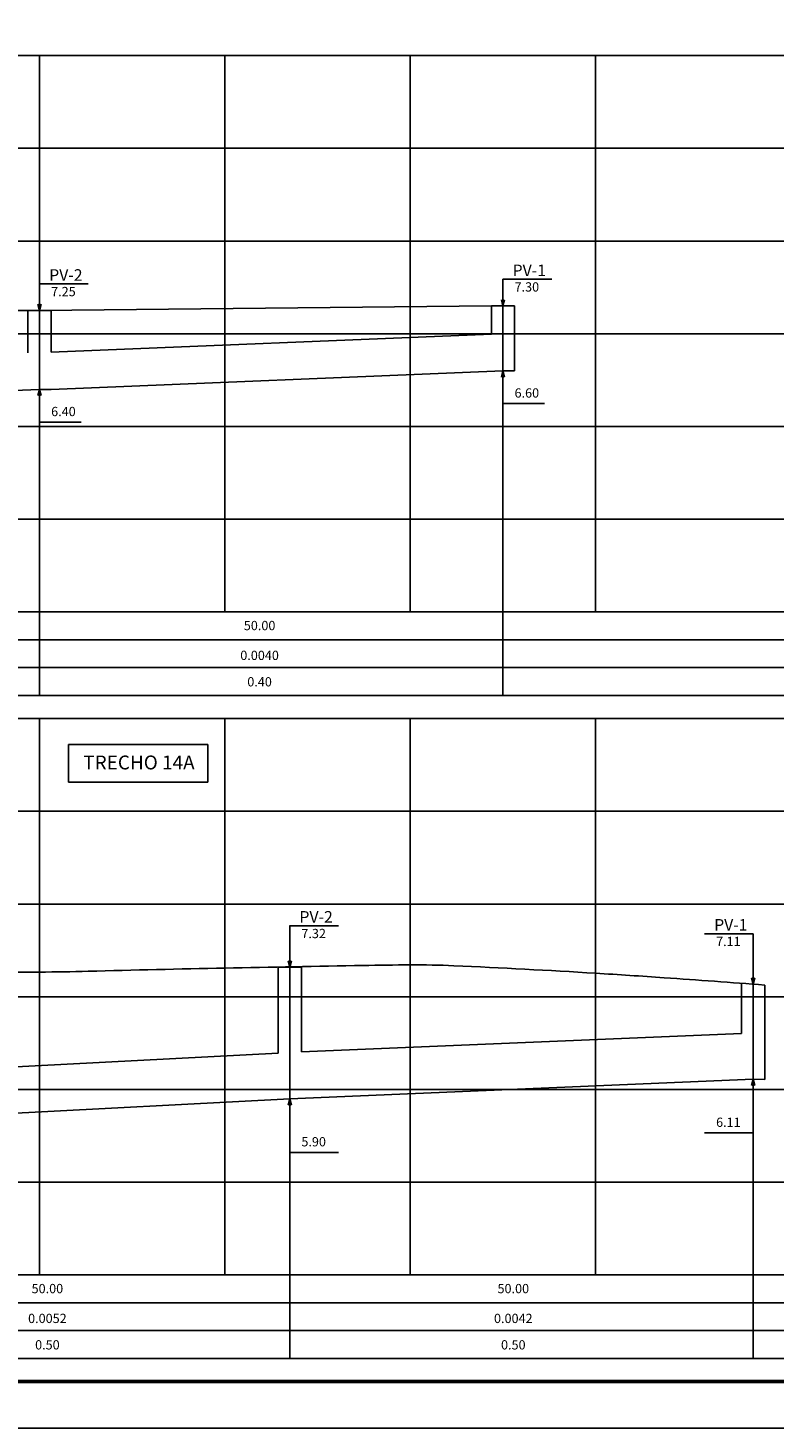
# Model space of a CAD drawing. Extents: x 392 to 1417, y -205 to 389.
# Drawn here: x 897 to 1058, y -205 to 97 of the extents above; entities that cross this region are included whole.
import ezdxf
from ezdxf.enums import TextEntityAlignment as Align

# ---------------------------------------------------------------- set-up
doc = ezdxf.new("R2010")
doc.units = 0
doc.header["$MEASUREMENT"] = 0
for name, color, linetype in [('A-PRANC', 7, 'CONTINUOUS'), ('A-TEXTO-R120', 4, 'CONTINUOUS'), ('A-TEXTO-R80', 2, 'CONTINUOUS'), ('MALHAG', 7, 'CONTINUOUS'), ('PERFIL_DRENAGEM', 3, 'CONTINUOUS'), ('TEXTO_R80', 2, 'CONTINUOUS'), ('TN', 2, 'CONTINUOUS'), ('TRABALHO', 3, 'CONTINUOUS')]:
    doc.layers.add(name, color=color, linetype=linetype)
doc.styles.add('ROMANS', font='romans')

msp = doc.modelspace()

# ---------------------------------------------------------------- linework, layer by layer
at = {"layer": 'A-PRANC'}
msp.add_lwpolyline([(391.77, -205.26), (391.77, 388.74), (1416.77, 388.74), (1416.77, -205.26)], close=True, dxfattribs=at)
at = {"layer": 'A-PRANC', "const_width": 0.8}
msp.add_lwpolyline([(1406.77, 378.74), (416.77, 378.74), (416.77, -195.26), (1406.77, -195.26)], close=True, dxfattribs=at)
at = {"layer": 'A-TEXTO-R80'}
for p, q in [((999.17, 42.48), (1009.68, 42.48)), ((999.17, 36.74), (999.17, 42.48)), ((899.17, 41.48), (909.68, 41.48)), ((899.17, 35.74), (899.17, 41.48)), ((899.17, 35.74), (898.82, 37.09)), ((899.17, 35.74), (899.53, 37.09)), ((999.17, 36.74), (998.82, 38.09)), ((999.17, 36.74), (999.53, 38.09)), ((999.17, 22.74), (998.82, 21.4)), ((999.17, 22.74), (999.53, 21.4)), ((999.17, 22.74), (999.17, 15.67)), ((899.17, 18.74), (898.82, 17.4)), ((899.17, 18.74), (899.53, 17.4)), ((899.17, 18.74), (899.17, 11.67)), ((999.17, 15.67), (1008.15, 15.67)), ((899.17, 11.67), (908.15, 11.67)), ((953.17, -105.86), (953.17, -96.9)), ((953.17, -96.97), (963.68, -96.97)), ((1042.66, -98.68), (1053.17, -98.68)), ((1053.17, -109.53), (1053.17, -98.68)), ((953.17, -105.86), (952.82, -104.51)), ((953.17, -105.86), (953.53, -104.51)), ((1053.17, -109.53), (1052.82, -108.19)), ((1053.17, -109.53), (1053.53, -108.19)), ((1053.17, -130.06), (1052.82, -131.4)), ((1053.17, -130.06), (1053.53, -131.4)), ((1053.17, -130.06), (1053.17, -141.63)), ((953.17, -134.26), (952.82, -135.6)), ((953.17, -134.26), (953.53, -135.6)), ((1042.66, -141.63), (1053.17, -141.63))]:
    msp.add_line(p, q, dxfattribs=at)
msp.add_lwpolyline([(953.17, -134.26), (953.17, -145.83), (963.68, -145.83)], dxfattribs=at)
at = {"layer": 'MALHAG'}
for p, q in [((899.17, -29.26), (899.17, 90.74)), ((939.17, -29.26), (939.17, 90.74)), ((979.17, -29.26), (979.17, 90.74)), ((1019.17, -29.26), (1019.17, 90.74)), ((899.17, -172.26), (899.17, -52.26)), ((939.17, -172.26), (939.17, -52.26)), ((979.17, -172.26), (979.17, -52.26)), ((1019.17, -172.26), (1019.17, -52.26))]:
    msp.add_line(p, q, dxfattribs=at)
at = {"layer": 'MALHAG', "linetype": 'CONTINUOUS'}
for p, q in [((421.77, -29.26), (1219.17, -29.26)), ((429.96, -35.26), (1219.17, -35.26)), ((429.96, -41.26), (1219.17, -41.26)), ((459.17, -112.26), (1219.17, -112.26)), ((421.77, -172.26), (1219.17, -172.26)), ((429.96, -178.26), (1219.17, -178.26)), ((429.96, -184.26), (1219.17, -184.26))]:
    msp.add_line(p, q, dxfattribs=at)
for points in [[(459.17, 90.74), (1219.17, 90.74)], [(459.17, 70.74), (1219.17, 70.74)], [(459.17, 50.74), (1219.17, 50.74)], [(459.17, 30.74), (1219.17, 30.74)], [(459.17, 10.74), (1219.17, 10.74)], [(459.17, -9.26), (1219.17, -9.26)], [(459.17, -29.26), (1219.17, -29.26)], [(459.17, -29.26), (1219.17, -29.26)], [(421.77, -47.26), (1219.17, -47.26)], [(459.17, -52.26), (1219.17, -52.26)], [(459.17, -72.26), (1219.17, -72.26)], [(459.17, -92.26), (1219.17, -92.26)], [(459.17, -132.26), (1219.17, -132.26)], [(459.17, -152.26), (1219.17, -152.26)], [(459.17, -172.26), (1219.17, -172.26)], [(421.77, -190.26), (1219.17, -190.26)]]:
    msp.add_lwpolyline(points, dxfattribs=at)
at = {"layer": 'PERFIL_DRENAGEM'}
for p, q in [((996.67, 36.74), (1001.67, 36.74)), ((1001.67, 22.74), (1001.67, 36.74)), ((896.67, 35.74), (901.67, 35.74)), ((896.67, 35.74), (896.67, 26.64)), ((901.67, 26.75), (901.67, 35.74)), ((950.67, -124.39), (950.67, -105.86)), ((950.67, -105.86), (955.67, -105.86)), ((955.67, -124.15), (955.67, -105.86)), ((1050.67, -120.16), (1050.67, -109.35)), ((1055.67, -130.12), (1055.67, -109.72))]:
    msp.add_line(p, q, dxfattribs=at)
at = {"layer": 'PERFIL_DRENAGEM', "ltscale": 4000}
for p, q in [((996.67, 36.74), (996.67, 30.65)), ((901.67, 26.75), (996.67, 30.65)), ((901.67, 18.74), (999.17, 22.74)), ((999.17, 22.74), (1001.67, 22.74)), ((799.17, 14.54), (899.17, 18.74)), ((899.17, 18.74), (901.67, 18.74)), ((955.67, -124.15), (1050.67, -120.16)), ((855.67, -129.33), (950.67, -124.39)), ((953.17, -134.26), (1053.17, -130.06)), ((1053.17, -130.06), (1055.67, -130.12)), ((855.67, -139.33), (953.17, -134.26))]:
    msp.add_line(p, q, dxfattribs=at)
at = {"layer": 'PERFIL_DRENAGEM', "color": 1}
for p, q in [((999.17, -47.26), (999.17, 36.74)), ((899.17, -47.26), (899.17, 35.74)), ((953.17, -190.26), (953.17, -105.78)), ((1053.17, -190.26), (1053.17, -109.53))]:
    msp.add_line(p, q, dxfattribs=at)
at = {"layer": 'TN', "color": 2}
for p, q in [((899.17, 35.74), (996.67, 36.74)), ((799.17, 35.54), (899.17, 35.74))]:
    msp.add_line(p, q, dxfattribs=at)
msp.add_lwpolyline([(691.67, -104.26, 0.047073), (718.55, -106.42, -0.054207), (739.17, -104.78, -0.020854), (762.67, -106.44, 0.029726), (779.17, -107.32, 0.009493), (802.26, -106.73, -0.012955), (819.17, -106.42, -0.001183), (841.5, -106.64, 0.001495), (859.17, -106.8, 0.000665), (892.75, -106.96, 0.003477), (899.17, -106.94, 0.003925), (909.65, -106.75, -0.001392), (939.17, -106.06, -0.000885), (968.97, -105.5, -0.002586), (979.17, -105.38, -0.012907), (988.59, -105.56, -0.003969), (1019.17, -107.18, -0.00226), (1033.97, -108.15, -0.001142), (1055.67, -109.72, -0.016993)], format="xyb", dxfattribs=at)
at = {"layer": 'TRABALHO'}
for p, q in [((905.4, -65.96), (905.4, -57.85)), ((905.4, -57.85), (935.48, -57.85)), ((935.48, -57.85), (935.48, -65.96)), ((935.48, -65.96), (905.4, -65.96))]:
    msp.add_line(p, q, dxfattribs=at)

# ---------------------------------------------------------------- texts
at = {"layer": 'A-TEXTO-R120', "style": 'ROMANS'}
for s, p in [('PV-1', (1004.85, 43.16)), ('PV-2', (904.85, 42.16)), ('PV-2', (958.85, -96.28)), ('PV-1', (1048.34, -97.99))]:
    msp.add_text(s, height=2.5, dxfattribs=at).set_placement(p, align=Align.CENTER)
at = {"layer": 'A-TEXTO-R80', "style": 'ROMANS'}
for s, p in [('7.25', (904.32, 38.84)), ('7.30', (1004.32, 39.84)), ('6.60', (1004.32, 16.97)), ('6.40', (904.32, 12.97)), ('7.32', (958.32, -99.61)), ('7.11', (1047.81, -101.32)), ('6.11', (1047.81, -140.32)), ('5.90', (958.32, -144.52))]:
    msp.add_text(s, height=2, dxfattribs=at).set_placement(p, align=Align.CENTER)
at = {"layer": 'TEXTO_R80', "color": 4, "style": 'ROMANS'}
msp.add_text('TRECHO 14A', height=3, dxfattribs=at).set_placement((920.62, -63.22), align=Align.CENTER)
at = {"layer": 'TN', "color": 2, "style": 'ROMANS'}
for s, p in [('50.00', (946.65, -33.19)), ('0.0040', (946.65, -39.62)), ('0.40', (946.65, -45.32)), ('50.00', (900.86, -176.19)), ('50.00', (1001.4, -176.19)), ('0.0052', (900.86, -182.62)), ('0.0042', (1001.4, -182.62)), ('0.50', (900.86, -188.32)), ('0.50', (1001.4, -188.32))]:
    msp.add_text(s, height=2, dxfattribs=at).set_placement(p, align=Align.CENTER)

doc.saveas('drawing.dxf')
